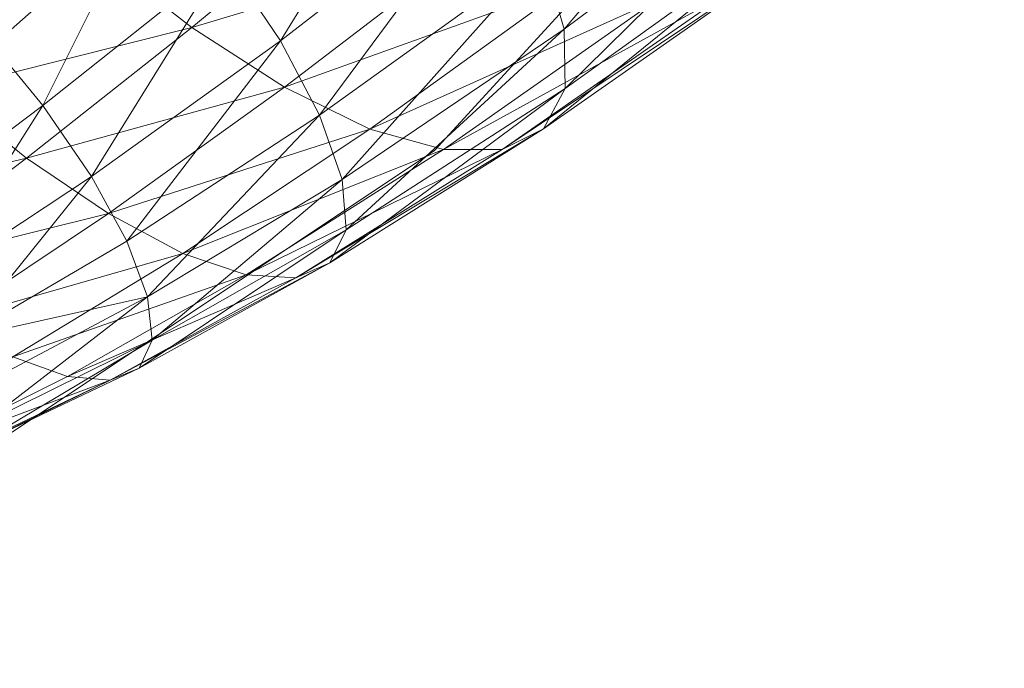
# Model space of a CAD drawing. Units: metres. Extents: x -0.052 to 0.464, y -0.506 to 0.052.
# Drawn here: x 0.415 to 0.444, y -0.078 to -0.06 of the extents above; entities that cross this region are included whole.
import ezdxf

# ---------------------------------------------------------------- set-up
doc = ezdxf.new("R2010")
doc.units = ezdxf.units.M
doc.header["$MEASUREMENT"] = 0
doc.layers.add('Mobilier 2D', color=7, linetype='Continuous')
doc.layers.add('Mobilier 3D', color=7, linetype='Continuous')

# ---------------------------------------------------------------- blocks, each defined once
blk = doc.blocks.new('paranoid2')
at = {"layer": 'Mobilier 2D', "color": 202, "linetype": 'Continuous', "lineweight": 0}
for p, q in [((0.427437, -0.063285), (0.443857, -0.045373)), ((0.405046, -0.078213), (0.427437, -0.063285))]:
    blk.add_line(p, q, dxfattribs=at)
at = {"layer": 'Mobilier 3D', "color": 1, "linetype": 'Continuous', "lineweight": 0}
mesh = blk.add_polyface(dxfattribs=at)
corners = [(0.437924, -0.051861, 0.612828), (0.430547, -0.057647, 0.619856), (0.431175, -0.059792, 0.617096)]
mesh.append_faces([[corners[k] for k in face] for face in [(0, 1, 2)]], dxfattribs={"color": 1})
mesh = blk.add_polyface(dxfattribs=at)
corners = [(0.438431, -0.054372, 0.610099), (0.437924, -0.051861, 0.612828), (0.431175, -0.059792, 0.617096)]
mesh.append_faces([[corners[k] for k in face] for face in [(0, 1, 2)]], dxfattribs={"color": 1})
mesh = blk.add_polyface(dxfattribs=at)
corners = [(0.427676, -0.052536, 0.623932), (0.421423, -0.05779, 0.627542), (0.422995, -0.060127, 0.625883)]
mesh.append_faces([[corners[k] for k in face] for face in [(0, 1, 2)]], dxfattribs={"color": 1})
mesh = blk.add_polyface(dxfattribs=at)
corners = [(0.427676, -0.052536, 0.623932), (0.422995, -0.060127, 0.625883), (0.429365, -0.055189, 0.622179)]
mesh.append_faces([[corners[k] for k in face] for face in [(0, 1, 2)]], dxfattribs={"color": 1})
mesh = blk.add_polyface(dxfattribs=at)
corners = [(0.417219, -0.052975, 0.628869), (0.41243, -0.057764, 0.629944), (0.414406, -0.059868, 0.629646)]
mesh.append_faces([[corners[k] for k in face] for face in [(0, 1, 2)]], dxfattribs={"color": 1})
mesh = blk.add_polyface(dxfattribs=at)
corners = [(0.419458, -0.055366, 0.628537), (0.417219, -0.052975, 0.628869), (0.414406, -0.059868, 0.629646)]
mesh.append_faces([[corners[k] for k in face] for face in [(0, 1, 2)]], dxfattribs={"color": 1})
mesh = blk.add_polyface(dxfattribs=at)
corners = [(0.431201, -0.061504, 0.614031), (0.438431, -0.054372, 0.610099), (0.431175, -0.059792, 0.617096)]
mesh.append_faces([[corners[k] for k in face] for face in [(0, 1, 2)]], dxfattribs={"color": 1})
mesh = blk.add_polyface(dxfattribs=at)
corners = [(0.431201, -0.061504, 0.614031), (0.438264, -0.056431, 0.607069), (0.438431, -0.054372, 0.610099)]
mesh.append_faces([[corners[k] for k in face] for face in [(0, 1, 2)]], dxfattribs={"color": 1})
mesh = blk.add_polyface(dxfattribs=at)
corners = [(0.422995, -0.060127, 0.625883), (0.424127, -0.062272, 0.623685), (0.429365, -0.055189, 0.622179)]
mesh.append_faces([[corners[k] for k in face] for face in [(0, 1, 2)]], dxfattribs={"color": 1})
mesh = blk.add_polyface(dxfattribs=at)
corners = [(0.424127, -0.062272, 0.623685), (0.430547, -0.057647, 0.619856), (0.429365, -0.055189, 0.622179)]
mesh.append_faces([[corners[k] for k in face] for face in [(0, 1, 2)]], dxfattribs={"color": 1})
mesh = blk.add_polyface(dxfattribs=at)
corners = [(0.416149, -0.061994, 0.628753), (0.419458, -0.055366, 0.628537), (0.414406, -0.059868, 0.629646)]
mesh.append_faces([[corners[k] for k in face] for face in [(0, 1, 2)]], dxfattribs={"color": 1})
mesh = blk.add_polyface(dxfattribs=at)
corners = [(0.416149, -0.061994, 0.628753), (0.421423, -0.05779, 0.627542), (0.419458, -0.055366, 0.628537)]
mesh.append_faces([[corners[k] for k in face] for face in [(0, 1, 2)]], dxfattribs={"color": 1})
mesh = blk.add_polyface(dxfattribs=at)
corners = [(0.42551, -0.055556, 0.590896), (0.420443, -0.05974, 0.597673), (0.417705, -0.057604, 0.596578)]
mesh.append_faces([[corners[k] for k in face] for face in [(0, 1, 2)]], dxfattribs={"color": 1})
mesh = blk.add_polyface(dxfattribs=at)
corners = [(0.420443, -0.05974, 0.597673), (0.42551, -0.055556, 0.590896), (0.428527, -0.05732, 0.592602)]
mesh.append_faces([[corners[k] for k in face] for face in [(0, 1, 2)]], dxfattribs={"color": 1})
mesh = blk.add_polyface(dxfattribs=at)
corners = [(0.437381, -0.0579, 0.603867), (0.438264, -0.056431, 0.607069), (0.43058, -0.062664, 0.610792)]
mesh.append_faces([[corners[k] for k in face] for face in [(0, 1, 2)]], dxfattribs={"color": 1})
mesh = blk.add_polyface(dxfattribs=at)
corners = [(0.438264, -0.056431, 0.607069), (0.431201, -0.061504, 0.614031), (0.43058, -0.062664, 0.610792)]
mesh.append_faces([[corners[k] for k in face] for face in [(0, 1, 2)]], dxfattribs={"color": 1})
mesh = blk.add_polyface(dxfattribs=at)
corners = [(0.420443, -0.05974, 0.597673), (0.428527, -0.05732, 0.592602), (0.423114, -0.061462, 0.599399)]
mesh.append_faces([[corners[k] for k in face] for face in [(0, 1, 2)]], dxfattribs={"color": 1})
mesh = blk.add_polyface(dxfattribs=at)
corners = [(0.428527, -0.05732, 0.592602), (0.431355, -0.058488, 0.594862), (0.423114, -0.061462, 0.599399)]
mesh.append_faces([[corners[k] for k in face] for face in [(0, 1, 2)]], dxfattribs={"color": 1})
mesh = blk.add_polyface(dxfattribs=at)
corners = [(0.413251, -0.061548, 0.60166), (0.410864, -0.05933, 0.601292), (0.417705, -0.057604, 0.596578)]
mesh.append_faces([[corners[k] for k in face] for face in [(0, 1, 2)]], dxfattribs={"color": 1})
mesh = blk.add_polyface(dxfattribs=at)
corners = [(0.420443, -0.05974, 0.597673), (0.413251, -0.061548, 0.60166), (0.417705, -0.057604, 0.596578)]
mesh.append_faces([[corners[k] for k in face] for face in [(0, 1, 2)]], dxfattribs={"color": 1})
mesh = blk.add_polyface(dxfattribs=at)
corners = [(0.421423, -0.05779, 0.627542), (0.416149, -0.061994, 0.628753), (0.417552, -0.064036, 0.627263)]
mesh.append_faces([[corners[k] for k in face] for face in [(0, 1, 2)]], dxfattribs={"color": 1})
mesh = blk.add_polyface(dxfattribs=at)
corners = [(0.422995, -0.060127, 0.625883), (0.421423, -0.05779, 0.627542), (0.417552, -0.064036, 0.627263)]
mesh.append_faces([[corners[k] for k in face] for face in [(0, 1, 2)]], dxfattribs={"color": 1})
mesh = blk.add_polyface(dxfattribs=at)
corners = [(0.430547, -0.057647, 0.619856), (0.424127, -0.062272, 0.623685), (0.424774, -0.064122, 0.621073)]
mesh.append_faces([[corners[k] for k in face] for face in [(0, 1, 2)]], dxfattribs={"color": 1})
mesh = blk.add_polyface(dxfattribs=at)
corners = [(0.430547, -0.057647, 0.619856), (0.424774, -0.064122, 0.621073), (0.431175, -0.059792, 0.617096)]
mesh.append_faces([[corners[k] for k in face] for face in [(0, 1, 2)]], dxfattribs={"color": 1})
mesh = blk.add_polyface(dxfattribs=at)
corners = [(0.429386, -0.063254, 0.607545), (0.435873, -0.05875, 0.600657), (0.437381, -0.0579, 0.603867)]
mesh.append_faces([[corners[k] for k in face] for face in [(0, 1, 2)]], dxfattribs={"color": 1})
mesh = blk.add_polyface(dxfattribs=at)
corners = [(0.429386, -0.063254, 0.607545), (0.437381, -0.0579, 0.603867), (0.43058, -0.062664, 0.610792)]
mesh.append_faces([[corners[k] for k in face] for face in [(0, 1, 2)]], dxfattribs={"color": 1})
mesh = blk.add_polyface(dxfattribs=at)
corners = [(0.431355, -0.058488, 0.594862), (0.425578, -0.062669, 0.601684), (0.423114, -0.061462, 0.599399)]
mesh.append_faces([[corners[k] for k in face] for face in [(0, 1, 2)]], dxfattribs={"color": 1})
mesh = blk.add_polyface(dxfattribs=at)
corners = [(0.425578, -0.062669, 0.601684), (0.431355, -0.058488, 0.594862), (0.433834, -0.058955, 0.5976)]
mesh.append_faces([[corners[k] for k in face] for face in [(0, 1, 2)]], dxfattribs={"color": 1})
mesh = blk.add_polyface(dxfattribs=at)
corners = [(0.425578, -0.062669, 0.601684), (0.433834, -0.058955, 0.5976), (0.427693, -0.063261, 0.604454)]
mesh.append_faces([[corners[k] for k in face] for face in [(0, 1, 2)]], dxfattribs={"color": 1})
mesh = blk.add_polyface(dxfattribs=at)
corners = [(0.433834, -0.058955, 0.5976), (0.435873, -0.05875, 0.600657), (0.427693, -0.063261, 0.604454)]
mesh.append_faces([[corners[k] for k in face] for face in [(0, 1, 2)]], dxfattribs={"color": 1})
mesh = blk.add_polyface(dxfattribs=at)
corners = [(0.435873, -0.05875, 0.600657), (0.429386, -0.063254, 0.607545), (0.427693, -0.063261, 0.604454)]
mesh.append_faces([[corners[k] for k in face] for face in [(0, 1, 2)]], dxfattribs={"color": 1})
mesh = blk.add_polyface(dxfattribs=at)
corners = [(0.411703, -0.06534, 0.62863), (0.416149, -0.061994, 0.628753), (0.414406, -0.059868, 0.629646)]
mesh.append_faces([[corners[k] for k in face] for face in [(0, 1, 2)]], dxfattribs={"color": 1})
mesh = blk.add_polyface(dxfattribs=at)
corners = [(0.420443, -0.05974, 0.597673), (0.415684, -0.063503, 0.602695), (0.413251, -0.061548, 0.60166)]
mesh.append_faces([[corners[k] for k in face] for face in [(0, 1, 2)]], dxfattribs={"color": 1})
mesh = blk.add_polyface(dxfattribs=at)
corners = [(0.415684, -0.063503, 0.602695), (0.420443, -0.05974, 0.597673), (0.423114, -0.061462, 0.599399)]
mesh.append_faces([[corners[k] for k in face] for face in [(0, 1, 2)]], dxfattribs={"color": 1})
mesh = blk.add_polyface(dxfattribs=at)
corners = [(0.424774, -0.064122, 0.621073), (0.424888, -0.065573, 0.618173), (0.431175, -0.059792, 0.617096)]
mesh.append_faces([[corners[k] for k in face] for face in [(0, 1, 2)]], dxfattribs={"color": 1})
mesh = blk.add_polyface(dxfattribs=at)
corners = [(0.424888, -0.065573, 0.618173), (0.431201, -0.061504, 0.614031), (0.431175, -0.059792, 0.617096)]
mesh.append_faces([[corners[k] for k in face] for face in [(0, 1, 2)]], dxfattribs={"color": 1})
mesh = blk.add_polyface(dxfattribs=at)
corners = [(0.418572, -0.065903, 0.62529), (0.422995, -0.060127, 0.625883), (0.417552, -0.064036, 0.627263)]
mesh.append_faces([[corners[k] for k in face] for face in [(0, 1, 2)]], dxfattribs={"color": 1})
mesh = blk.add_polyface(dxfattribs=at)
corners = [(0.418572, -0.065903, 0.62529), (0.424127, -0.062272, 0.623685), (0.422995, -0.060127, 0.625883)]
mesh.append_faces([[corners[k] for k in face] for face in [(0, 1, 2)]], dxfattribs={"color": 1})
mesh = blk.add_polyface(dxfattribs=at)
corners = [(0.413251, -0.061548, 0.60166), (0.415684, -0.063503, 0.602695), (0.40922, -0.065033, 0.605518)]
mesh.append_faces([[corners[k] for k in face] for face in [(0, 1, 2)]], dxfattribs={"color": 1})
mesh = blk.add_polyface(dxfattribs=at)
corners = [(0.418038, -0.065104, 0.604329), (0.415684, -0.063503, 0.602695), (0.423114, -0.061462, 0.599399)]
mesh.append_faces([[corners[k] for k in face] for face in [(0, 1, 2)]], dxfattribs={"color": 1})
mesh = blk.add_polyface(dxfattribs=at)
corners = [(0.425578, -0.062669, 0.601684), (0.418038, -0.065104, 0.604329), (0.423114, -0.061462, 0.599399)]
mesh.append_faces([[corners[k] for k in face] for face in [(0, 1, 2)]], dxfattribs={"color": 1})
mesh = blk.add_polyface(dxfattribs=at)
corners = [(0.431201, -0.061504, 0.614031), (0.424888, -0.065573, 0.618173), (0.424424, -0.066521, 0.615109)]
mesh.append_faces([[corners[k] for k in face] for face in [(0, 1, 2)]], dxfattribs={"color": 1})
mesh = blk.add_polyface(dxfattribs=at)
corners = [(0.431201, -0.061504, 0.614031), (0.424424, -0.066521, 0.615109), (0.43058, -0.062664, 0.610792)]
mesh.append_faces([[corners[k] for k in face] for face in [(0, 1, 2)]], dxfattribs={"color": 1})
mesh = blk.add_polyface(dxfattribs=at)
corners = [(0.416149, -0.061994, 0.628753), (0.411703, -0.06534, 0.62863), (0.412911, -0.067099, 0.627347)]
mesh.append_faces([[corners[k] for k in face] for face in [(0, 1, 2)]], dxfattribs={"color": 1})
mesh = blk.add_polyface(dxfattribs=at)
corners = [(0.416149, -0.061994, 0.628753), (0.412911, -0.067099, 0.627347), (0.417552, -0.064036, 0.627263)]
mesh.append_faces([[corners[k] for k in face] for face in [(0, 1, 2)]], dxfattribs={"color": 1})
mesh = blk.add_polyface(dxfattribs=at)
corners = [(0.424127, -0.062272, 0.623685), (0.418572, -0.065903, 0.62529), (0.41917, -0.067505, 0.622946)]
mesh.append_faces([[corners[k] for k in face] for face in [(0, 1, 2)]], dxfattribs={"color": 1})
mesh = blk.add_polyface(dxfattribs=at)
corners = [(0.424774, -0.064122, 0.621073), (0.424127, -0.062272, 0.623685), (0.41917, -0.067505, 0.622946)]
mesh.append_faces([[corners[k] for k in face] for face in [(0, 1, 2)]], dxfattribs={"color": 1})
mesh = blk.add_polyface(dxfattribs=at)
corners = [(0.425578, -0.062669, 0.601684), (0.420188, -0.066258, 0.606491), (0.418038, -0.065104, 0.604329)]
mesh.append_faces([[corners[k] for k in face] for face in [(0, 1, 2)]], dxfattribs={"color": 1})
mesh = blk.add_polyface(dxfattribs=at)
corners = [(0.420188, -0.066258, 0.606491), (0.425578, -0.062669, 0.601684), (0.427693, -0.063261, 0.604454)]
mesh.append_faces([[corners[k] for k in face] for face in [(0, 1, 2)]], dxfattribs={"color": 1})
mesh = blk.add_polyface(dxfattribs=at)
corners = [(0.424424, -0.066521, 0.615109), (0.423444, -0.066958, 0.612036), (0.43058, -0.062664, 0.610792)]
mesh.append_faces([[corners[k] for k in face] for face in [(0, 1, 2)]], dxfattribs={"color": 1})
mesh = blk.add_polyface(dxfattribs=at)
corners = [(0.423444, -0.066958, 0.612036), (0.429386, -0.063254, 0.607545), (0.43058, -0.062664, 0.610792)]
mesh.append_faces([[corners[k] for k in face] for face in [(0, 1, 2)]], dxfattribs={"color": 1})
mesh = blk.add_polyface(dxfattribs=at)
corners = [(0.422011, -0.066873, 0.609112), (0.420188, -0.066258, 0.606491), (0.427693, -0.063261, 0.604454)]
mesh.append_faces([[corners[k] for k in face] for face in [(0, 1, 2)]], dxfattribs={"color": 1})
mesh = blk.add_polyface(dxfattribs=at)
corners = [(0.429386, -0.063254, 0.607545), (0.423444, -0.066958, 0.612036), (0.422011, -0.066873, 0.609112)]
mesh.append_faces([[corners[k] for k in face] for face in [(0, 1, 2)]], dxfattribs={"color": 1})
mesh = blk.add_polyface(dxfattribs=at)
corners = [(0.429386, -0.063254, 0.607545), (0.422011, -0.066873, 0.609112), (0.427693, -0.063261, 0.604454)]
mesh.append_faces([[corners[k] for k in face] for face in [(0, 1, 2)]], dxfattribs={"color": 1})
mesh = blk.add_polyface(dxfattribs=at)
corners = [(0.415684, -0.063503, 0.602695), (0.411353, -0.066767, 0.606447), (0.40922, -0.065033, 0.605518)]
mesh.append_faces([[corners[k] for k in face] for face in [(0, 1, 2)]], dxfattribs={"color": 1})
mesh = blk.add_polyface(dxfattribs=at)
corners = [(0.411353, -0.066767, 0.606447), (0.415684, -0.063503, 0.602695), (0.418038, -0.065104, 0.604329)]
mesh.append_faces([[corners[k] for k in face] for face in [(0, 1, 2)]], dxfattribs={"color": 1})
mesh = blk.add_polyface(dxfattribs=at)
corners = [(0.412911, -0.067099, 0.627347), (0.413791, -0.068707, 0.625647), (0.417552, -0.064036, 0.627263)]
mesh.append_faces([[corners[k] for k in face] for face in [(0, 1, 2)]], dxfattribs={"color": 1})
mesh = blk.add_polyface(dxfattribs=at)
corners = [(0.413791, -0.068707, 0.625647), (0.418572, -0.065903, 0.62529), (0.417552, -0.064036, 0.627263)]
mesh.append_faces([[corners[k] for k in face] for face in [(0, 1, 2)]], dxfattribs={"color": 1})
mesh = blk.add_polyface(dxfattribs=at)
corners = [(0.419301, -0.068754, 0.620342), (0.424774, -0.064122, 0.621073), (0.41917, -0.067505, 0.622946)]
mesh.append_faces([[corners[k] for k in face] for face in [(0, 1, 2)]], dxfattribs={"color": 1})
mesh = blk.add_polyface(dxfattribs=at)
corners = [(0.419301, -0.068754, 0.620342), (0.424888, -0.065573, 0.618173), (0.424774, -0.064122, 0.621073)]
mesh.append_faces([[corners[k] for k in face] for face in [(0, 1, 2)]], dxfattribs={"color": 1})
mesh = blk.add_polyface(dxfattribs=at)
corners = [(0.411353, -0.066767, 0.606447), (0.418038, -0.065104, 0.604329), (0.41341, -0.068195, 0.607914)]
mesh.append_faces([[corners[k] for k in face] for face in [(0, 1, 2)]], dxfattribs={"color": 1})
mesh = blk.add_polyface(dxfattribs=at)
corners = [(0.418038, -0.065104, 0.604329), (0.420188, -0.066258, 0.606491), (0.41341, -0.068195, 0.607914)]
mesh.append_faces([[corners[k] for k in face] for face in [(0, 1, 2)]], dxfattribs={"color": 1})
mesh = blk.add_polyface(dxfattribs=at)
corners = [(0.424424, -0.066521, 0.615109), (0.424888, -0.065573, 0.618173), (0.418924, -0.069557, 0.617591)]
mesh.append_faces([[corners[k] for k in face] for face in [(0, 1, 2)]], dxfattribs={"color": 1})
mesh = blk.add_polyface(dxfattribs=at)
corners = [(0.424888, -0.065573, 0.618173), (0.419301, -0.068754, 0.620342), (0.418924, -0.069557, 0.617591)]
mesh.append_faces([[corners[k] for k in face] for face in [(0, 1, 2)]], dxfattribs={"color": 1})
mesh = blk.add_polyface(dxfattribs=at)
corners = [(0.418572, -0.065903, 0.62529), (0.413791, -0.068707, 0.625647), (0.41917, -0.067505, 0.622946)]
mesh.append_faces([[corners[k] for k in face] for face in [(0, 1, 2)]], dxfattribs={"color": 1})
mesh = blk.add_polyface(dxfattribs=at)
corners = [(0.420188, -0.066258, 0.606491), (0.415282, -0.069235, 0.609854), (0.41341, -0.068195, 0.607914)]
mesh.append_faces([[corners[k] for k in face] for face in [(0, 1, 2)]], dxfattribs={"color": 1})
mesh = blk.add_polyface(dxfattribs=at)
corners = [(0.415282, -0.069235, 0.609854), (0.420188, -0.066258, 0.606491), (0.422011, -0.066873, 0.609112)]
mesh.append_faces([[corners[k] for k in face] for face in [(0, 1, 2)]], dxfattribs={"color": 1})
mesh = blk.add_polyface(dxfattribs=at)
corners = [(0.418093, -0.06991, 0.614833), (0.423444, -0.066958, 0.612036), (0.424424, -0.066521, 0.615109)]
mesh.append_faces([[corners[k] for k in face] for face in [(0, 1, 2)]], dxfattribs={"color": 1})
mesh = blk.add_polyface(dxfattribs=at)
corners = [(0.418093, -0.06991, 0.614833), (0.424424, -0.066521, 0.615109), (0.418924, -0.069557, 0.617591)]
mesh.append_faces([[corners[k] for k in face] for face in [(0, 1, 2)]], dxfattribs={"color": 1})
mesh = blk.add_polyface(dxfattribs=at)
corners = [(0.415282, -0.069235, 0.609854), (0.422011, -0.066873, 0.609112), (0.416861, -0.069804, 0.612208)]
mesh.append_faces([[corners[k] for k in face] for face in [(0, 1, 2)]], dxfattribs={"color": 1})
mesh = blk.add_polyface(dxfattribs=at)
corners = [(0.422011, -0.066873, 0.609112), (0.423444, -0.066958, 0.612036), (0.416861, -0.069804, 0.612208)]
mesh.append_faces([[corners[k] for k in face] for face in [(0, 1, 2)]], dxfattribs={"color": 1})
mesh = blk.add_polyface(dxfattribs=at)
corners = [(0.423444, -0.066958, 0.612036), (0.418093, -0.06991, 0.614833), (0.416861, -0.069804, 0.612208)]
mesh.append_faces([[corners[k] for k in face] for face in [(0, 1, 2)]], dxfattribs={"color": 1})
mesh = blk.add_polyface(dxfattribs=at)
corners = [(0.413791, -0.068707, 0.625647), (0.414305, -0.070088, 0.623627), (0.41917, -0.067505, 0.622946)]
mesh.append_faces([[corners[k] for k in face] for face in [(0, 1, 2)]], dxfattribs={"color": 1})
mesh = blk.add_polyface(dxfattribs=at)
corners = [(0.414305, -0.070088, 0.623627), (0.414418, -0.071163, 0.621384), (0.41917, -0.067505, 0.622946)]
mesh.append_faces([[corners[k] for k in face] for face in [(0, 1, 2)]], dxfattribs={"color": 1})
mesh = blk.add_polyface(dxfattribs=at)
corners = [(0.414418, -0.071163, 0.621384), (0.419301, -0.068754, 0.620342), (0.41917, -0.067505, 0.622946)]
mesh.append_faces([[corners[k] for k in face] for face in [(0, 1, 2)]], dxfattribs={"color": 1})
mesh = blk.add_polyface(dxfattribs=at)
corners = [(0.419301, -0.068754, 0.620342), (0.414418, -0.071163, 0.621384), (0.414094, -0.071856, 0.619014)]
mesh.append_faces([[corners[k] for k in face] for face in [(0, 1, 2)]], dxfattribs={"color": 1})
mesh = blk.add_polyface(dxfattribs=at)
corners = [(0.419301, -0.068754, 0.620342), (0.414094, -0.071856, 0.619014), (0.418924, -0.069557, 0.617591)]
mesh.append_faces([[corners[k] for k in face] for face in [(0, 1, 2)]], dxfattribs={"color": 1})
mesh = blk.add_polyface(dxfattribs=at)
corners = [(0.412316, -0.072068, 0.614376), (0.415282, -0.069235, 0.609854), (0.416861, -0.069804, 0.612208)]
mesh.append_faces([[corners[k] for k in face] for face in [(0, 1, 2)]], dxfattribs={"color": 1})
mesh = blk.add_polyface(dxfattribs=at)
corners = [(0.414094, -0.071856, 0.619014), (0.418093, -0.06991, 0.614833), (0.418924, -0.069557, 0.617591)]
mesh.append_faces([[corners[k] for k in face] for face in [(0, 1, 2)]], dxfattribs={"color": 1})
mesh = blk.add_polyface(dxfattribs=at)
corners = [(0.418093, -0.06991, 0.614833), (0.412316, -0.072068, 0.614376), (0.416861, -0.069804, 0.612208)]
mesh.append_faces([[corners[k] for k in face] for face in [(0, 1, 2)]], dxfattribs={"color": 1})
mesh = blk.add_polyface(dxfattribs=at)
corners = [(0.418093, -0.06991, 0.614833), (0.413378, -0.072159, 0.616638), (0.412316, -0.072068, 0.614376)]
mesh.append_faces([[corners[k] for k in face] for face in [(0, 1, 2)]], dxfattribs={"color": 1})
mesh = blk.add_polyface(dxfattribs=at)
corners = [(0.414094, -0.071856, 0.619014), (0.413378, -0.072159, 0.616638), (0.418093, -0.06991, 0.614833)]
mesh.append_faces([[corners[k] for k in face] for face in [(0, 1, 2)]], dxfattribs={"color": 1})

msp = doc.modelspace()

# ---------------------------------------------------------------- block references
msp.add_blockref('paranoid2', (0, 0))

doc.saveas('drawing.dxf')
